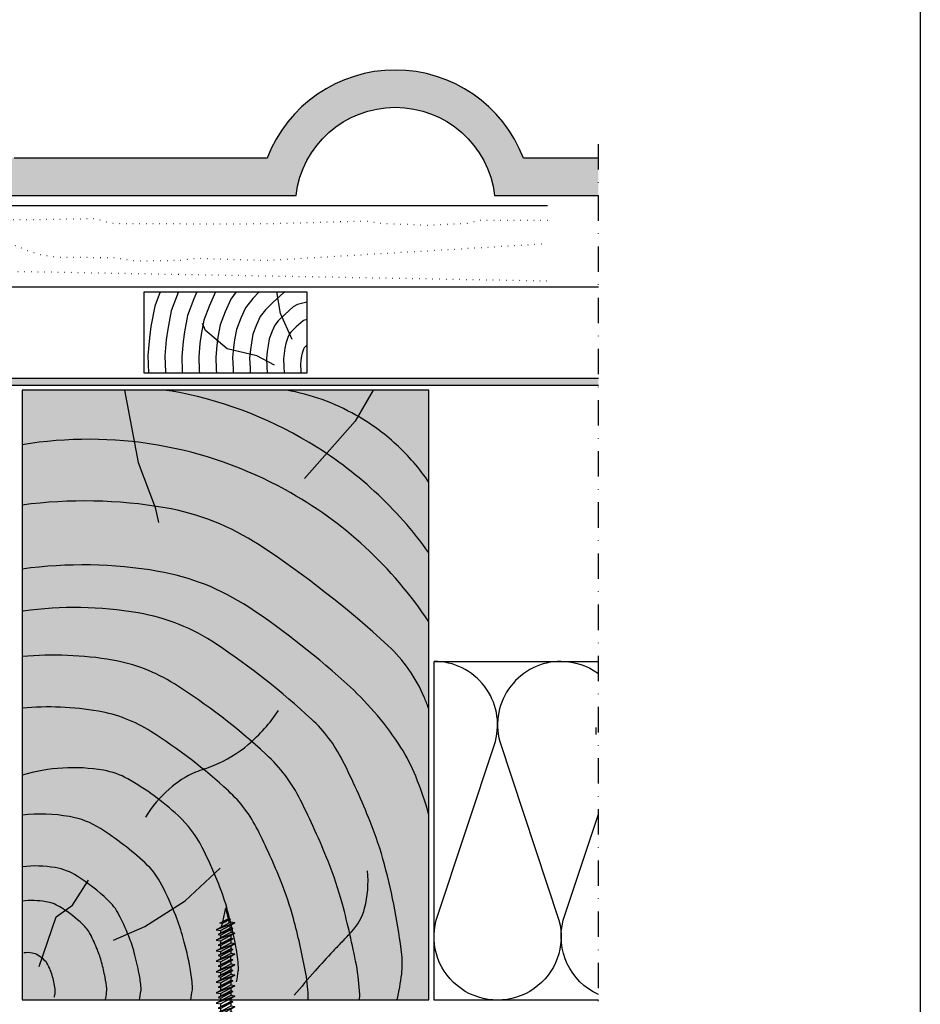
# Model space of a CAD drawing. Units: millimetres. Extents: x 1195 to 2268, y 0 to 1485.
# Drawn here: x 1979 to 2245, y 630 to 920 of the extents above; entities that cross this region are included whole.
import ezdxf

# ---------------------------------------------------------------- set-up
doc = ezdxf.new("R2010")
doc.units = ezdxf.units.MM
doc.header["$LTSCALE"] = 15
doc.linetypes.add('PUNKT2', pattern=[0.125, 0, -0.125])
doc.linetypes.add('STRICHPUNKT', pattern=[1, 0.5, -0.25, 0, -0.25])
for name, color, linetype in [('DAEMM', 2, 'Continuous'), ('DAEMM1', 1, 'Continuous'), ('FLANK3', 3, 'Continuous'), ('GRAU10', 254, 'Continuous'), ('GRAU20', 253, 'Continuous'), ('GRAU30-Duenn', 155, 'Continuous'), ('HILF2S', 2, 'STRICHPUNKT'), ('UK', 2, 'Continuous'), ('UK1', 1, 'Continuous'), ('UK2', 2, 'Continuous'), ('UK2P', 2, 'PUNKT2'), ('UK4', 4, 'Continuous'), ('UK7', 7, 'Continuous'), ('ZUB1', 1, 'Continuous')]:
    doc.layers.add(name, color=color, linetype=linetype)

# ---------------------------------------------------------------- blocks, each defined once
blk = doc.blocks.new('mf')
at = {"layer": 'DAEMM1', "flags": 128}
blk.add_lwpolyline([(0, 99.99996292694189, -0.4931451209333257), (18.11109660406352, 76.39711025665369), (0.6388916040635969, 23.60286025665377, 1.303224807690544), (36.86111415541416, 23.60283876195419), (19.38891115541413, 76.39708176195424, -0.4931449718278555), (37.50000000000001, 99.99993348393929, -0.4931449718278555)], format="xyb", dxfattribs=at)
blk = doc.blocks.new('FN43X35')
at = {"layer": 'UK1'}
for p, q in [((3.143913905710804, -2.150000000000092), (1.299937037263305, 2.149999999999636)), ((4.808767093463018, -2.750000000000456), (2.735083849511909, 2.75)), ((4.266814998966481, 1.499999999999999), (3.399720639088798, 1.499999999999999)), ((6.243913905710713, -2.150000000000092), (4.399937037263214, 2.149999999999636)), ((5.649002008900595, 1.499999999999999), (4.752023143943973, 1.5)), ((7.908767093462927, -2.750000000000456), (5.835083849511818, 2.749999999999999)), ((7.366814998965936, 1.500000000000908), (6.499720639088252, 1.500000000000908)), ((9.343913905710622, -2.150000000000093), (7.499937037263123, 2.149999999999635)), ((8.749002008900504, 1.499999999999998), (7.852023143943882, 1.499999999999999)), ((11.00876709346284, -2.750000000000457), (8.935083849511727, 2.749999999999998)), ((10.4668149989663, 1.499999999999998), (9.599720639088616, 1.499999999999998)), ((12.44391390571099, -2.150000000000093), (10.59993703726349, 2.149999999999634)), ((11.84900200890087, 1.499999999999998), (10.95202314394436, 1.499999999999998)), ((14.10876709346275, -2.750000000000457), (12.03508384951164, 2.749999999999998)), ((13.56681499896666, 1.499999999999998), (12.69972063908898, 1.499999999999998)), ((15.54391390571135, -2.150000000000094), (13.69993703726385, 2.149999999999634)), ((14.94900200890123, 1.499999999999997), (14.05202314394472, 1.499999999999997)), ((17.20876709346311, -2.750000000000458), (15.135083849512, 2.749999999999997)), ((16.66681499896612, 1.500000000000452), (15.79972063908843, 1.500000000000452)), ((18.6439139057108, -2.14999999999964), (16.79993703726331, 2.150000000000088)), ((18.04900200890069, 1.499999999999997), (17.15202314394418, 1.499999999999997)), ((20.30876709346256, -2.750000000000458), (18.23508384951145, 2.749999999999996)), ((19.76681499896648, 1.500000000000451), (18.8997206390888, 1.500000000000451)), ((21.74391390571117, -2.14999999999964), (19.89993703726367, 2.150000000000087)), ((21.14900200890105, 1.499999999999996), (20.25202314394454, 1.499999999999996)), ((23.40876709346293, -2.750000000000459), (21.33508384951182, 2.749999999999996)), ((22.86681499896675, 1.500000000000451), (21.99972063908907, 1.500000000000451)), ((24.84391390571144, -2.149999999999641), (22.99993703726394, 2.150000000000087)), ((24.24900200890077, 1.50000000000045), (23.35202314394427, 1.500000000000451)), ((26.50876709346265, -2.750000000000005), (24.43508384951154, 2.749999999999996)), ((25.966814998967, 1.499999999999782), (25.09972063908931, 1.499999999999782)), ((27.94391390571126, -2.149999999999642), (26.09993703726376, 2.150000000000086)), ((27.34900200890058, 1.499999999999327), (26.45202314394506, 1.499999999999327)), ((29.60876709346302, -2.750000000000005), (27.53508384951191, 2.749999999999995)), ((29.32809794463124, 1.035735750066815), (28.32877725120393, 1.257279814067952)), ((30.64307427372155, -1.409994200708061), (29.45853001468181, 1.672601340603032)), ((33.99999999999905, 6.900863886404043e-13), (29.86493815938179, 0.916721139764613)), ((33.99999999999905, 6.900863886404043e-13), (30.74572376300735, -0.7214556725064)), ((4.144130303886129, -1.500000000000001), (3.277035944008901, -1.500000000000001)), ((5.89182779903075, -1.500000000000001), (4.994848934075605, -1.500000000000001)), ((7.244130303886038, -1.500000000000001), (6.37703594400881, -1.500000000000001)), ((8.991827799030204, -1.499999999999092), (8.09484893407506, -1.499999999999092)), ((10.34413030388595, -1.500000000000002), (9.477035944008719, -1.500000000000002)), ((12.09182779903057, -1.500000000000002), (11.19484893407542, -1.500000000000002)), ((13.4441303038854, -1.500000000000002), (12.57703594400908, -1.500000000000002)), ((15.19182779903093, -1.500000000000003), (14.29484893407579, -1.500000000000003)), ((16.54413030388577, -1.500000000000003), (15.67703594400945, -1.500000000000003)), ((18.29182779903039, -1.500000000000003), (17.39484893407524, -1.500000000000003)), ((18.7770359440089, -1.500000000000003), (19.64413030388522, -1.500000000000004)), ((21.39182779903075, -1.500000000000004), (20.49484893407561, -1.500000000000004)), ((22.74413030388558, -1.500000000000004), (21.87703594400926, -1.500000000000004)), ((24.49182779903102, -1.500000000000004), (23.59484893407588, -1.500000000000004)), ((25.84413030388531, -1.49999999999955), (24.97703594400899, -1.49999999999955)), ((28.76379503788844, -1.160838692603866), (27.9866464423571, -1.333128388313744)), ((30.32323277707833, -0.8151196691016962), (29.52480767282664, -0.9921262532341101))]:
    blk.add_line(p, q, dxfattribs=at)
at = {"layer": 'UK1', "flags": 128}
blk.add_lwpolyline([(-1.500000000000397, 4.849999999999682, 0.1808054905749123), (-3.499999999980036, 0.4999999999997722), (-2.574878569274972, 0.5000000000000004), (-2.574878569274972, -0.4999999999999995), (-3.499999999999829, -0.4999999999999993, 0.1808054905745148), (-1.499999999978967, -4.849999999979135)], format="xyb", dxfattribs=at)
at = {"layer": 'UK1'}
for points in [[(1.246943545662434, 1.891246678753068, 0.05257353008992699), (0.8506538232714486, 2.02863335680483, -0.34871838100321), (-3.985700658404312e-13, 3.099999999999909)], [(2.791827799030405, -1.500000000000001), (1.899999999999807, -1.499999999999888), (1.457295018317321, -1.776690613551377, -0.08267092554503697), (0.8506538232714486, -2.02863335680483, 0.34871838100321), (-3.985700658404312e-13, -3.099999999999909)]]:
    blk.add_lwpolyline(points, format="xyb", dxfattribs=at)
for points in [[(1.166814998966117, 1.5), (3.143913905710804, -2.149999999999637), (3.277035944008901, -1.500000000000001), (1.299937037263305, 2.150000000000091)], [(4.808767093462563, -2.749999999999546), (4.994848934075605, -1.500000000000456), (2.735083849511909, 2.75), (2.549002008900686, 1.5)], [(4.266814998966026, 1.5), (6.243913905710713, -2.149999999999638), (6.37703594400881, -1.500000000000001), (4.399937037263214, 2.150000000000091)], [(7.908767093462473, -2.749999999999547), (8.094848934075515, -1.500000000000456), (5.835083849511818, 2.749999999999999), (5.649002008900595, 1.499999999999999)], [(7.366814998965936, 1.499999999999999), (9.343913905710622, -2.149999999999638), (9.477035944008719, -1.500000000000002), (7.499937037263123, 2.15000000000009)], [(11.00876709346238, -2.749999999999547), (11.19484893407542, -1.500000000000457), (8.935083849511727, 2.749999999999998), (8.749002008900504, 1.499999999999998)], [(10.4668149989663, 1.499999999999998), (12.44391390571099, -2.149999999999638), (12.57703594400908, -1.500000000000002), (10.59993703726349, 2.150000000000089)], [(14.10876709346229, -2.749999999999548), (14.29484893407533, -1.500000000000457), (12.03508384951164, 2.749999999999998), (11.84900200890041, 1.499999999999998)], [(13.56681499896666, 1.499999999999998), (15.54391390571135, -2.149999999999639), (15.67703594400945, -1.500000000000003), (13.69993703726385, 2.150000000000088)], [(17.20876709346265, -2.749999999999548), (17.3948489340757, -1.500000000000458), (15.135083849512, 2.749999999999997), (14.94900200890078, 1.499999999999997)], [(16.66681499896612, 1.500000000000452), (18.6439139057108, -2.14999999999964), (18.7770359440089, -1.500000000000004), (16.79993703726331, 2.150000000000543)], [(20.30876709346211, -2.749999999999549), (20.49484893407515, -1.500000000000459), (18.23508384951145, 2.749999999999996), (18.04900200890023, 1.499999999999997)], [(19.76681499896648, 1.500000000000451), (21.74391390571117, -2.14999999999964), (21.87703594400926, -1.500000000000004), (19.89993703726367, 2.150000000000542)], [(23.40876709346247, -2.74999999999955), (23.59484893407551, -1.500000000000459), (21.33508384951182, 2.749999999999996), (21.1490020089006, 1.499999999999996)], [(22.86681499896675, 1.500000000000451), (24.84391390571144, -2.149999999999641), (24.97703594400954, -1.500000000000005), (22.99993703726394, 2.150000000000541)], [(25.96681499896657, 1.50000000000045), (27.94391390571126, -2.149999999999642), (28.07703594400935, -1.49999999999955), (26.09993703726376, 2.150000000000541)], [(29.60876709346256, -2.749999999999096), (29.7948489340756, -1.500000000000006), (27.53508384951191, 2.749999999999995), (27.34900200890068, 1.499999999999995)]]:
    blk.add_lwpolyline(points, close=True, dxfattribs=at)
for points in [[(2.549002008900702, 1.49999999999997), (1.899999999999807, 1.499999999999888), (1.525104344013723, 1.734309784991136)], [(27.55345797484684, -1.429163959479174), (27.23393724450121, -1.500000000000218), (26.69484893407521, -1.500000000000218)]]:
    blk.add_lwpolyline(points, dxfattribs=at)
at = {"layer": 'UK1', "flags": 128}
for points in [[(26.5087670934622, -2.749999999999095), (26.69484893407524, -1.500000000000005), (24.43508384951154, 2.749999999999996), (24.24900200890032, 1.499999999999996)], [(29.45853001468181, 1.672601340603032), (30.7457237630078, -0.7214556725059452), (30.64307427372155, -1.409994200708061), (29.32809794463124, 1.03573575006636)]]:
    blk.add_lwpolyline(points, close=True, dxfattribs=at)
at = {"layer": 'UK2', "flags": 128}
blk.add_lwpolyline([(-1.500000000000285, -4.849999999999909), (-1.500000000000283, 4.849999999999909, -0.9999999999999999), (1.714211577048298e-13, 4.849999999999909), (-1.714211577048298e-13, -4.849999999999909, -0.9999999999999999)], format="xyb", close=True, dxfattribs=at)

msp = doc.modelspace()

# ---------------------------------------------------------------- hatches: boundary and pattern name
at = {"layer": 'GRAU10'}
msp.add_hatch(color=256, dxfattribs=at).paths.add_polyline_path([(2100.190585228933, 811.0234355826146), (1980.19058522893, 811.0234355826133), (1980.19058522893, 631.0234355826128), (2100.19058522893, 631.0234355826133)])
at = {"layer": 'GRAU20'}
h = msp.add_hatch(color=256, dxfattribs=at)
edge = h.paths.add_edge_path()
edge.add_line((2150.190585228933, 868.5234355826192), (2150.190585228933, 879.5234355826192))
edge.add_line((2150.190585228933, 879.5234355826192), (2128.085447239468, 879.5234355826192))
edge.add_arc((2090.270106437091, 865.0234355826196), 40.49999999999888, 20.97893501450084, 159.0210649854996)
edge.add_line((2052.454765634715, 879.5234355826192), (1977.770106437087, 879.5234355826183))
edge.add_arc((1977.770106437087, 880.5234355826128), 0.9999999999945715, 214.9891582104565, 269.99999999989416, ccw=False)
edge.add_line((1976.950845872513, 879.9500141605163), (1967.476145151772, 893.4867401398838))
edge.add_arc((1965.449142494474, 892.0234355826192), 2.500000000000329, 35.82572857792844, 180.0000000000026)
edge.add_line((1962.949142494474, 892.0234355826192), (1962.949142494474, 887.0234355826174))
edge.add_arc((1961.949142494474, 887.0234355826174), 0.9999999999999716, -90, 7.958078640513122e-13, ccw=False)
edge.add_line((1961.949142494474, 886.0234355826174), (1956.441446423358, 886.0234355826187))
edge.add_arc((1956.441446423358, 887.0234355826124), 0.9999999999934346, 210.211066105343, 269.9999999998974, ccw=False)
edge.add_line((1955.577268790791, 886.520248719356), (1953.330410693321, 890.3790229703432))
edge.add_arc((1949.565069943356, 888.1454776496248), 4.377957932992023, 30.67580105939453, 150.2536688485537)
edge.add_line((1945.763992956536, 890.3176492366106), (1944.920495537881, 886.7908291387257))
edge.add_arc((1943.947924593291, 887.023435582621), 1.000000000001755, 270.0000000000049, 346.5494272818245, ccw=False)
edge.add_line((1943.947924593291, 886.0234355826192), (1939.00479365454, 886.0234355826183))
edge.add_arc((1939.004793654544, 887.0234355826187), 1.000000000000689, 189.7067908098743, 269.99999999973454, ccw=False)
edge.add_line((1938.019110162075, 886.8548293766994), (1937.191680223136, 891.6920417885372))
edge.add_arc((1936.205996730665, 891.5234355826165), 1.000000000002778, 9.706790809921698, 89.999999999943)
edge.add_line((1936.205996730665, 892.5234355826192), (1932.729142494473, 892.5234355826192))
edge.add_arc((1932.729142494473, 891.5234355826192), 0.9999999999999645, 89.99999999999838, 179.999999999998)
edge.add_line((1931.729142494473, 891.5234355826192), (1931.72914249448, 882.5158015499587))
edge.add_arc((1932.72914249448, 882.5158015499596), 1.000000000000824, 180.000000000042, 269.1252212887992)
edge.add_arc((1931.729142494473, 817.0234355826215), 64.4999999999975, 53.276141455503705, 89.12522128915668, ccw=False)
edge.add_arc((1970.895454549604, 869.5234355826169), 0.9999999999995649, 233.2761414554178, 269.9999999999251)
edge.add_line((1970.895454549604, 868.5234355826174), (2060.978469405344, 868.5234355826178))
edge.add_arc((2090.270106437091, 865.0234355826192), 29.4999999999953, 6.813854344182175, 173.1861456558204, ccw=False)
edge.add_line((2119.561743468842, 868.5234355826192), (2150.190585228935, 868.5234355826192))
at = {"layer": 'GRAU30-Duenn'}
h = msp.add_hatch(color=256, dxfattribs=at)
h.dxf.hatch_style = 1
h.paths.add_polyline_path([(2150.190585228933, 812.5234355826142), (2150.190585228933, 814.5234355826142), (1305.192185958158, 814.5231661425069), (1305.1921732791, 812.5231661425869)])

# ---------------------------------------------------------------- linework, layer by layer
at = {"layer": 'DAEMM1'}
for p, q in [((2101.69058522893, 630.9717504043215), (2101.69058522893, 730.9717504043201)), ((2101.69058522893, 730.9717504043201), (2150.190585228933, 730.9717504043206)), ((2139.829535119543, 654.5746851253184), (2150.190585228933, 685.8817731445147)), ((2150.190585228933, 630.971750404321), (2101.69058522893, 630.9717504043215))]:
    msp.add_line(p, q, dxfattribs=at)
at = {"layer": 'DAEMM1', "extrusion": (0, 0, -1)}
for centre, major_axis, ratio, start_param, end_param in [((2139.190627436752, 712.2217798473162), (-13.25825214724787, 13.25825214724787), 0.9999999999999949, 0.7853978143316017, 1.412331959876719), ((2157.940649274957, 649.7218463633608), (-13.25825214724793, 13.25825214724793), 0.9999999999999764, 4.353106273515635, 5.759585519290308)]:
    msp.add_ellipse(centre, major_axis=major_axis, ratio=ratio, start_param=start_param, end_param=end_param, dxfattribs=at)
at = {"layer": 'FLANK3'}
for points in [[(2150.190585228933, 879.5234355826192), (2128.085447239466, 879.5234355826192, 0.6875516509523295), (2052.454765634715, 879.5234355826192), (1977.770106437087, 879.5234355826192, -0.244748582610534)], [(1970.895454549604, 868.5234355826174), (2060.97846940534, 868.5234355826174, -0.8876253645985956), (2119.561743468842, 868.5234355826192), (2150.190585228933, 868.5234355826192)]]:
    msp.add_lwpolyline(points, format="xyb", dxfattribs=at)
at = {"layer": 'HILF2S'}
msp.add_line((2150.190585228933, 559.0234355826133), (2150.190585228933, 886.0234355826187), dxfattribs=at)
at = {"layer": 'UK'}
msp.add_lwpolyline([(1195.168752295535, 1484.999996638273), (2245.168752295534, 1484.999996638273), (2245.168752295534, -3.361726612638449e-06), (1195.168752295535, -3.361726612638449e-06)], close=True, dxfattribs=at)
at = {"layer": 'UK1'}
for p, q in [((2020.918670465102, 840.0234355826137), (2019.273752610551, 835.8685337600232)), ((2026.301089858755, 840.0234355826137), (2026.237757930942, 839.875685269993)), ((2031.741065975921, 840.0234355826137), (2030.860932285521, 837.9701264161226)), ((2037.181042093087, 840.0234355826137), (2035.484106640086, 836.0645675622377)), ((2043.358770970534, 840.0234355826137), (2041.698827259856, 837.8720088705736)), ((2050.115631955518, 840.0234355826137), (2048.183597592326, 838.0917174269885)), ((2056.358109851705, 833.6268926003754), (2055.269859998242, 840.0234355826137)), ((2057.767670870004, 840.0234355826137), (2057.246026603354, 839.7365781923268)), ((2026.237757930942, 839.875685269993), (2024.104637793864, 834.4876321700499)), ((2030.860932285521, 837.9701264161226), (2028.935522977178, 833.1067305800766)), ((2041.698827259856, 837.8720088705736), (2040.107280994659, 834.1590087083546)), ((2048.183597592326, 838.0917174269885), (2046.04470711027, 835.3195354020022)), ((2057.246026603354, 839.7365781923268), (2054.192763569229, 837.0294107198638)), ((2019.273752610551, 835.8685337600232), (2018.180359117129, 829.8558537761087)), ((2024.104637793864, 834.4876321700499), (2023.116664900687, 829.0546705920019)), ((2035.484106640086, 836.0645675622377), (2033.766408160491, 831.7258289900997)), ((2040.107280994659, 834.1590087083546), (2038.597293343805, 830.3449274001246)), ((2046.04470711027, 835.3195354020022), (2044.730455349231, 832.2534498544824)), ((2051.946022845989, 834.7830377108016), (2050.390586960677, 832.767061933429)), ((2054.192763569229, 837.0294107198638), (2051.946022845989, 834.7830377108016)), ((2060.14500633252, 835.6246168718767), (2057.622029755907, 833.3876264633686)), ((2061.377508930508, 836.3023823557191), (2060.14500633252, 835.6246168718767)), ((2064.19058522893, 836.9865321679222), (2061.377508930508, 836.3023823557191)), ((2028.935522977178, 833.1067305800766), (2028.052970684245, 828.2534874078988)), ((2033.766408160491, 831.7258289900997), (2032.98927646781, 827.4523042237956)), ((2044.730455349231, 832.2534498544824), (2043.428178527111, 828.9640258101458)), ((2050.390586960677, 832.767061933429), (2049.353629703796, 830.3478910006011)), ((2055.708448099659, 831.474357994613), (2054.736466811092, 830.2145884648576)), ((2057.622029755907, 833.3876264633686), (2055.708448099659, 831.474357994613)), ((2059.872242777785, 826.0237839542983), (2056.358109851705, 833.6268926003754)), ((2063.043986061685, 831.5126555514248), (2061.051295942571, 829.7458422068644)), ((2063.204641797939, 831.6010017447638), (2063.043986061685, 831.5126555514248)), ((2064.19058522893, 831.8407865716213), (2063.204641797939, 831.6010017447638)), ((2018.180359117129, 829.8558537761087), (2017.703013572917, 826.5149818419536)), ((2023.116664900687, 829.0546705920019), (2022.670869666765, 825.934614683983)), ((2034.295031460477, 828.6392759764926), (2033.341939206252, 830.7443988182454)), ((2040.631992474724, 823.2249410315576), (2034.295031460477, 828.6392759764926)), ((2038.597293343805, 830.3449274001246), (2037.925582251368, 826.6511210396889)), ((2043.428178527111, 828.9640258101458), (2042.861888034926, 825.849937855593)), ((2049.353629703796, 830.3478910006011), (2048.259063710424, 827.5831242201725)), ((2053.976804058368, 828.4423321467143), (2053.089948893738, 826.2022226301974)), ((2054.736466811092, 830.2145884648576), (2053.976804058368, 828.4423321467143)), ((2061.051295942571, 829.7458422068644), (2059.470873353328, 828.1656782784298)), ((2017.703013572917, 826.5149818419536), (2017.226304863756, 821.2720442701461)), ((2022.670869666765, 825.934614683983), (2022.235206584805, 821.1431051160284)), ((2028.052970684245, 828.2534874078988), (2027.638725760621, 825.3542475260106)), ((2032.98927646781, 827.4523042237956), (2032.606581854469, 824.7738803680472)), ((2037.925582251368, 826.6511210396889), (2037.574437948317, 824.1935132100784)), ((2042.861888034926, 825.849937855593), (2042.542294042173, 823.6131460521115)), ((2048.259063710424, 827.5831242201725), (2047.798193818484, 825.0487546714862)), ((2053.089948893738, 826.2022226301974), (2052.734499602042, 824.2475714873867)), ((2058.59997841294, 826.5367732928239), (2057.920834077051, 824.821321040215)), ((2059.082346661513, 827.6621149962898), (2058.59997841294, 826.5367732928239)), ((2059.470873353328, 828.1656782784298), (2059.082346661513, 827.6621149962898)), ((2027.638725760621, 825.3542475260106), (2027.244108305853, 821.0141659619089)), ((2032.606581854469, 824.7738803680472), (2032.253010026902, 820.8852268077894)), ((2037.574437948317, 824.1935132100784), (2037.26191174795, 820.7562876536717)), ((2049.388520421688, 821.2089652541886), (2040.631992474724, 823.2249410315576)), ((2042.542294042173, 823.6131460521115), (2042.270813468999, 820.627348499554)), ((2047.510150136021, 823.0327788941408), (2047.279715190047, 820.4984093454364)), ((2047.798193818484, 825.0487546714862), (2047.510150136021, 823.0327788941408)), ((2052.734499602042, 824.2475714873867), (2052.478006229869, 822.4524117361666)), ((2057.6708053856, 823.4463883032854), (2057.445862323725, 821.8720445781996)), ((2057.920834077051, 824.821321040215), (2057.6708053856, 823.4463883032854)), ((2063.223152767513, 823.1312144389462), (2062.751719260358, 821.9404194502254)), ((2063.38490919972, 823.5085843415341), (2063.223152767513, 823.1312144389462)), ((2064.19058522893, 824.3141285092856), (2063.38490919972, 823.5085843415341)), ((2017.226304863756, 821.2720442701461), (2017.427567594345, 816.1406846046298)), ((2022.235206584805, 821.1431051160284), (2022.422128439126, 816.3773779440758)), ((2027.244108305853, 821.0141659619089), (2027.416689283908, 816.6140712835181)), ((2032.253010026902, 820.8852268077894), (2032.41125012869, 816.8507646229568)), ((2037.26191174795, 820.7562876536717), (2037.405810973471, 817.087457962401)), ((2042.270813468999, 820.627348499554), (2042.400371818253, 817.3241513018252)), ((2047.279715190047, 820.4984093454364), (2047.394932663034, 817.5608446412621)), ((2054.573306706067, 818.3865991658708), (2049.388520421688, 821.2089652541886)), ((2052.478006229869, 822.4524117361666), (2052.288616911096, 820.3694701913132)), ((2052.288616911096, 820.3694701913132), (2052.389493507816, 817.797537980688)), ((2057.445862323725, 821.8720445781996), (2057.297518632144, 820.2405310371955)), ((2057.297518632144, 820.2405310371955), (2057.384054352597, 818.0342313201486)), ((2062.413718417573, 819.7916774202399), (2062.306420353193, 818.6115918830724)), ((2062.607111169166, 821.1452051191895), (2062.413718417573, 819.7916774202399)), ((2062.751719260358, 821.9404194502254), (2062.607111169166, 821.1452051191895)), ((2032.41125012869, 816.8507646229568), (2032.457220376901, 816.0234355826137)), ((2037.405810973471, 817.087457962401), (2037.464933004145, 816.0234355826137)), ((2042.400371818253, 817.3241513018252), (2042.47264563139, 816.0234355826137)), ((2047.394932663034, 817.5608446412621), (2047.480358258634, 816.0234355826137)), ((2052.389493507816, 817.797537980688), (2052.488070885879, 816.0234355826137)), ((2057.384054352597, 818.0342313201486), (2057.495783513123, 816.0234355826137)), ((2062.306420353193, 818.6115918830724), (2062.378615197379, 816.7709246595855)), ((2062.378615197379, 816.7709246595855), (2062.420149166001, 816.0234355826137)), ((2017.427567594345, 816.1406846046298), (2017.434082495167, 816.0234355826137)), ((2022.422128439126, 816.3773779440758), (2022.441795122412, 816.0234355826137)), ((2027.416689283908, 816.6140712835181), (2027.449507749656, 816.0234355826137)), ((2010.384929479364, 811.0234355826133), (2014.429459117894, 789.6501982972222)), ((2083.733758055367, 811.0234355826137), (2078.460982428113, 801.8860677010416)), ((2078.460982428113, 801.8860677010416), (2063.438420040477, 784.9415359584991)), ((2014.429459117894, 789.6501982972222), (2019.436979913773, 776.3641468508586)), ((2019.436979913773, 776.3641468508586), (2020.399929543195, 771.93544130801)), ((2028.254553971083, 660.3033793641598), (2038.628099031236, 669.9343803984475)), ((1994.972325182635, 659.0533448209671), (1999.711252305801, 666.3514013920449)), ((2016.398837757583, 652.760067465585), (2028.254553971083, 660.3033793641598)), ((1990.186927001911, 655.5187643884929), (1994.972325182635, 659.0533448209671)), ((1985.142858649257, 640.9062916249673), (1990.186927001911, 655.5187643884929)), ((2007.086711568069, 648.7082313600645), (2016.398837757583, 652.760067465585))]:
    msp.add_line(p, q, dxfattribs=at)
for centre, major_axis, ratio, start_param, end_param in [((2003.789362551643, 693.9144568350935), (-83.86226077543395, 83.86226077543398), 0.9999999999986058, -0.9554294856348501, -0.944087443300307), ((2047.002874857948, 747.7378886785405), (45.43818920022955, 45.43818920022954), 0.9999999999999907, 0.2710255867058555, 0.6110882311798763), ((2003.789362551643, 693.9144568352517), (-83.86226077508387, 83.86226077508388), 0.9999999999999976, -1.325777110218235, -0.9554294856344312), ((2047.002874857945, 747.7378886785305), (45.43818920023583, 45.43818920023583), 0.9999999999999416, 0.04070960660959871, 0.2710255867059295), ((1999.78942426506, 676.1047883372498), (-85.15216767164283, 85.15216767164284), 0.9999999999999987, -0.95542948563449, -0.6219215023724134), ((1999.789424265064, 676.1047883372416), (-85.15216767165003, 85.15216767165003), 0.9999999999999865, -1.288937468896516, -0.9554294856344653), ((2003.789362551654, 693.9144568352845), (83.86226077505924, 83.86226077505924), 0.9999999999999812, 0.04070960660940491, 0.2450192165766174), ((2047.002874857941, 747.7378886785409), (45.43818920023301, 45.438189200233), 0.9999999999998916, 6.093578933692632, 6.323894913789022), ((1998.544861590616, 637.8722429923496), (99.32057125410775, 99.32057125410773), 0.9999999999999998, 0.6153668411604946, 0.9164450830172158), ((1999.789424265071, 676.104788337248), (-85.15216767164355, 85.15216767164357), 0.9999999999999842, -1.530086720185442, -1.288937468896489), ((2003.789362551672, 693.9144568352817), (83.86226077505317, 83.86226077505316), 0.9999999999999987, 6.11958530382191, 6.323894913789101), ((2009.966911477199, 704.3997747178114), (51.59020512784616, 51.59020512784615), 0.9999999999999943, 0.2037246872366355, 0.6153668411604469), ((1886.881537631655, 517.2155879637908), (-210.0009513312884, 210.0009513312885), 0.9999999999999895, -1.530086720185394, -1.367071639558271), ((1999.789424265079, 676.1047883372503), (-85.15216767164206, 85.15216767164208), 0.9999999999999538, 4.511949335705274, 4.753098586994167), ((1998.054871836327, 627.8263697796533), (-93.06784312815465, 93.06784312815465), 0.9999999999999991, -0.9554294856345003, -0.6492494393488943), ((2008.569029330013, 689.065897988045), (-49.13137010750573, 49.13137010750574), 0.999999999999993, -1.371668335053599, -0.9554294856344671), ((1995.644016781664, 635.8809454482493), (78.47781706993942, 78.47781706993936), 0.9999999999999974, 0.6153668411604246, 0.9222483138675713), ((2004.35601525396, 686.6238296513748), (42.07219103059511, 42.0721910305951), 0.9999999999999869, 0.1947887596455725, 0.6153668411605032), ((1914.028284257546, 546.7210904173062), (169.9618230595816, 169.9618230595816), 0.9999999999999043, 0.04070960660947576, 0.1991279917412958), ((1908.270569272447, 543.306537396179), (164.0809185643814, 164.0809185643814), 0.9999999999999162, 0.04070960660946651, 0.1947887596455583), ((2058.71527959984, 703.6420230487106), (-30.72232659138642, 30.72232659138642), 0.9999999999999796, 4.324090009984007, 4.753098586994017), ((1989.651670549667, 631.2600974581001), (-71.80669837325118, 71.80669837325121), 0.999999999999998, -0.9554294856344475, -0.6920960900994344), ((1998.40814887161, 682.2620537750959), (35.21520031179339, 35.21520031179339), 0.9999999999999876, 0.2203478614485461, 0.6153668411604324), ((1923.382554138358, 563.9265244294065), (-134.2912755535108, 134.2912755535109), 0.9999999999999531, -1.530086720185457, -1.350448465346346), ((2015.607681142896, 656.9269476750496), (63.9813889089674, 63.98138890896738), 0.999999999999951, 6.065245514581351, 6.323894913789061), ((2070.402827686818, 708.5435242855224), (-21.76064442123251, 21.76064442123251), 0.9999999999764915, 4.309534068164009, 4.32409000999417), ((2005.013160159574, 682.2330300755484), (-71.60064203771361, 71.60064203771361), 0.9999999999972581, 4.275320579867039, 4.309534068181294), ((1988.086597880038, 631.4493139173401), (60.8551791322143, 60.8551791322143), 0.999999999999998, 0.6153668411604695, 0.8772750925819403), ((1995.490854077578, 674.5752758922972), (29.91433552619544, 29.91433552619543), 0.9999999999999984, 0.2196613895624554, 0.6153668411605219), ((2015.361055806234, 743.5399189819591), (34.41962429519977, 34.41962429519976), 0.999999999999926, 4.631006349885819, 4.907091588604306), ((2036.758561183341, 682.7061571029913), (-30.02604539727649, 30.02604539727649), 0.9999999999999764, 4.391301198742657, 4.753098586994247), ((1931.69050441397, 574.0975647839837), (114.0756539770266, 114.0756539770266), 0.9999999999999901, 0.04070960660950825, 0.2196613895624254), ((2022.487665689152, 735.147537027231), (-26.63436118797627, 26.63436118797627), 0.9999999999999938, 2.746063528346207, 3.060210023090722), ((2020.103108965037, 668.8609105938376), (-33.38019805037421, 33.38019805037423), 0.9999999999999072, 4.391301198742656, 4.753098586994257), ((2048.173069265066, 677.6837529406589), (-36.67434340435802, 36.67434340435802), 0.999999999999938, 4.309534068170854, 4.494449187786593), ((1858.545929583352, 593.4521492422996), (-170.9622365991735, 170.9622365991735), 0.9999999999999429, 4.309534068171075, 4.391301198742657), ((1995.294523289633, 646.8693441258924), (-37.27076111155475, 37.27076111155476), 0.9999999999999953, -0.9554294856344894, -0.4947697891181329), ((2000.489194531211, 677.1256167966244), (-15.56331256003642, 15.56331256003643), 0.9999999999999283, -1.301205575373878, -0.9554294856345676), ((2042.085481772653, 672.5326444148304), (-19.69303668912251, 19.69303668912251), 0.9999999999999736, -0.3893578120376515, -0.05557984037677843), ((2048.845729060448, 656.3649692806289), (32.08445837184865, 32.08445837184865), 0.9999999999994743, 1.120456894313455, 1.181438514757503), ((2015.45747371032, 752.2567134944684), (39.71387797277051, 39.7138779727705), 0.9999999999995582, 4.262049547903343, 4.316859855141256), ((1971.666343496489, 626.2923903415726), (-56.88385015093075, 56.88385015093075), 0.9999999999999151, -1.5300867201855, -1.301205575373943), ((1988.2651707922, 653.5789291142596), (-82.33613723214219, 82.3361372321422), 0.9999999999997027, 4.206391306312733, 4.309534068171101), ((2049.173330344167, 664.6096345813539), (27.21007341226571, 27.21007341226571), 0.9999999999998674, 1.51521648641822, 1.798804294770194), ((2013.963551619391, 663.3575129082456), (28.23803799308926, 28.23803799308926), 0.9999999999999165, 5.962735867886301, 6.323894913789268), ((1846.13177526056, 581.7310666170756), (-170.9622365988953, 170.9622365988953), 0.9999999999999576, 4.309534068170912, 4.391301198742658), ((1985.684714475583, 635.9518343751224), (-35.30212344605734, 35.30212344605734), 0.9999999999999953, -0.9554294856345035, -0.675126593186379), ((1989.933815955514, 660.7006523471423), (-17.54601387218218, 17.54601387218218), 0.9999999999999574, -1.354362297751678, -0.9554294856343604), ((2003.929031068883, 661.294932691434), (-23.22334673558903, 23.22334673558904), 0.9999999999999751, 4.393735768616902, 4.753098586994345), ((1980.660718451758, 642.5868300991892), (-77.88635754536213, 77.88635754536215), 0.9999999999997933, 4.188350722588364, 4.309534068171006), ((1952.324603019914, 601.8910545606923), (66.90703943607802, 66.90703943607801), 0.9999999999999464, 0.04070960660948715, 0.2164340290433075), ((1867.321871825161, 589.7980204887995), (-144.2440317561076, 144.2440317561076), 0.9999999999998676, 4.309534068170995, 4.391939541091473), ((1907.303894893498, 612.6076817032517), (99.7310762460653, 99.73107624606529), 0.9999999999996736, 5.88033039496599, 5.964532095411907), ((2000.886967450605, 654.5774965621954), (-16.24065802849784, 16.24065802849784), 0.9999999999999529, 4.394976944507929, 4.753098586994096), ((1968.246564128806, 630.8657474738466), (-77.88635754520483, 77.88635754520483), 0.9999999999999449, 4.188350722588265, 4.30953406817107), ((1984.118827394099, 636.1405276852147), (24.35142776157293, 24.35142776157292), 0.9999999999999986, 0.615366841160275, 0.8997136669552696), ((1987.015758241267, 653.0136512273252), (-12.24575747032961, 12.24575747032961), 0.9999999999999988, -1.357763588087553, -0.9554294856341522), ((2051.193630785764, 665.9416033555158), (-21.93864487773617, 21.93864487773617), 0.9999999999999847, 3.671768445279846, 4.029045684485087), ((1902.119573454153, 621.5787850461766), (-135.3757018383867, 135.3757018383868), 0.9999999999999079, 4.116220075541159, 4.188350722588287), ((1960.629944163872, 612.061658020416), (46.69337663439906, 46.69337663439905), 0.999999999999822, 0.04070960660939552, 0.2130327387073119), ((1968.625609781453, 630.5590690089039), (67.03033348829763, 67.03033348829761), 0.9999999999997031, 5.75940680279932, 5.880330394965916), ((1917.966690404794, 612.6666886458843), (-81.93802542459802, 81.93802542459804), 0.9999999999998297, 4.309534068170749, 4.394976944507889), ((1973.922764703652, 639.4127635242571), (-48.95418078066451, 48.95418078066452), 0.999999999999711, 4.189314689497052, 4.309534068170973), ((1983.07419191093, 636.2658611385827), (17.05168630724016, 17.05168630724016), 0.9999999999999959, 0.6153668411603161, 0.905263652203754), ((1985.069722062474, 647.8887919420617), (-8.712781671493307, 8.71278167149331), 0.9999999999999245, -1.362366887951528, -0.9554294856344413), ((1994.745078348557, 649.0739629126074), (-11.10016735319524, 11.10016735319525), 0.9999999999998239, 4.398244352470714, 4.753098586993978), ((1966.164572576703, 618.8416892811515), (33.21929968275597, 33.21929968275597), 0.9999999999999932, 0.04070960660937856, 0.2084294388430599), ((1895.789652749404, 618.4331312693671), (-106.1596357356082, 106.1596357356083), 0.9999999999999358, 4.116220075541127, 4.189314689497099), ((1827.645661793953, 593.2580694748217), (-180.8012524386363, 180.8012524386363), 0.9999999999999869, 4.116220075541066, 4.188350722588222), ((2065.65234103901, 662.1691484770745), (11.37252643250925, 11.37252643250924), 0.9999999999999424, 4.743818022752543, 5.24256477207425), ((1912.673124850424, 623.6000086715107), (127.777583912942, 127.777583912942), 0.9999999999999984, 5.612771189919589, 5.687016402336018), ((1939.075849529143, 620.7080476628425), (55.27984698819903, 55.27984698819903), 0.9999999999990871, 5.880330394965283, 5.969040679265312), ((1970.711768651809, 633.8894464334144), (41.73573240918111, 41.7357324091811), 0.9999999999998335, 5.760575847099513, 5.880330394966267), ((1851.527412685273, 599.2052575209982), (-152.7480366132099, 152.74803661321), 0.9999999999997259, 4.116220075541182, 4.188610476004509), ((1990.648450521893, 645.4048196075601), (7.674631237337877, 7.674631237337876), 0.9999999999999062, 5.973575028238461, 6.323894913788686), ((1902.995787406364, 814.9098046993613), (169.1490495641414, 169.1490495641414), 0.999999999998616, 4.727768677095048, 4.743818022753018), ((1953.081388277353, 626.0476853499213), (-37.55759304133831, 37.55759304133833), 0.9999999999989937, 4.309534068170764, 4.402778701444151), ((1971.010663404968, 633.5574895899617), (30.9391352574249, 30.9391352574249), 0.9999999999999685, 5.761721984236897, 5.880330394966279), ((1908.035723221592, 617.0289747896159), (87.62997047246269, 87.62997047246267), 0.9999999999995998, 5.687016402335712, 5.760575847099347), ((2267.756138048035, 461.2001757378571), (190.1284302629956, 190.1284302629956), 0.9999999999955366, 1.586176023479458, 1.60131400833052), ((1971.14341033239, 633.3152055046812), (23.79072175700207, 23.79072175700207), 0.9999999999997882, 5.763148618666607, 5.880330394966796), ((1999.218655640786, 638.2419270329228), (31.69505681141853, 31.69505681141852), 0.9999999999998076, 5.553173037195899, 5.687016402335908), ((2245.565911061929, 482.0757268652424), (168.5855102122932, 168.5855102122932), 0.9999999999987478, 1.601314008330756, 1.634458463148488), ((1981.756393151775, 636.7305207245781), (-5.843213053695125, 5.843213053695126), 0.9999999999999752, -0.9554294856350852, -0.646969494967326), ((1982.401752746452, 640.4894065055742), (3.146389800215566, 3.146389800215565), 0.9999999999998277, 0.1935540101852491, 0.6153668411616918), ((1975.534434887226, 630.2736776235133), (11.85044549774571, 11.8504454977457), 0.9999999999989471, 0.04070960660944952, 0.1935540101848011), ((1984.325412250726, 639.8112140352732), (-2.678589529316284, 2.678589529316285), 0.9999999999999991, 4.430527455851962, 4.753098586992855), ((1931.24082838647, 622.8101181066822), (-60.06940963996134, 60.06940963996134), 0.9999999999995293, 4.11622007554138, 4.190925657441888), ((2068.937628358616, 641.6475412133659), (-16.5473980650527, 16.5473980650527), 0.9999999999999999, 3.79999746562147, 4.04197486312461), ((1973.598061898547, 633.9014788090726), (11.33887289714423, 11.33887289714423), 0.9999999999987518, 5.880330394965831, 6.001323782646367), ((1970.857476561274, 632.7987640015172), (13.42774674896264, 13.42774674896264), 0.9999999999979468, 5.769156262979285, 5.880330394965001), ((1946.29411127966, 626.5618943678892), (-41.99916587954759, 41.9991658795476), 0.9999999999989289, 4.116220075541385, 4.192352291872263), ((1988.833284479877, 632.5033808499534), (29.45908794432666, 29.45908794432666), 0.9999999999997106, 5.560090935987851, 5.687016402335972), ((1994.048626577306, 645.9282365644854), (-35.55908430262842, 35.55908430262843), 0.999999999998892, 3.735034041039399, 3.799997465622313), ((2037.587375931604, 640.3691885241369), (-4.522608097630673, 4.522608097630674), 0.9999999999997637, 3.799997465621329, 3.98237671040137), ((2321.000394116911, 415.6825154923622), (239.643302712894, 239.643302712894), 0.9999999999999921, 1.634458463148956, 1.662257673458096), ((2011.52583876057, 629.8482692103175), (-37.55582656410909, 37.55582656410909), 0.999999999999923, 3.970129710086154, 4.116220075541092), ((2021.581774791603, 630.400850959244), (-41.17531978098508, 41.17531978098509), 0.9999999999999774, 3.964960806466523, 4.116220075541293), ((1964.105253041888, 630.9200747388895), (-18.38365210529106, 18.38365210529106), 0.9999999999994038, 4.116220075540911, 4.198359936185881), ((1970.494772351939, 631.1968220875888), (24.57569677451268, 24.57569677451268), 0.9999999999995505, 5.587473495967725, 5.687016402335868), ((1978.08449605459, 631.7816504594466), (-26.34391784695031, 26.34391784695032), 0.9999999999996163, 4.00337853727867, 4.116220075541283), ((1999.35164039667, 650.5323129570202), (-66.15157575995784, 66.15157575995786), 0.9999999999998629, 3.716914946864901, 3.799997465621455), ((1967.357892113467, 631.5430224736306), (-16.04188729962015, 16.04188729962015), 0.9999999999994831, 4.028285440839261, 4.116220075542354), ((1987.119039483644, 633.5515948870543), (1.996651300771537, 1.996651300771537), 0.9999999999999382, 5.370793792415692, 5.599081767632457), ((2000.532921537166, 633.8980806532991), (3.249806355690991, 3.249806355690991), 0.9999999999998852, 5.370793792416929, 5.587473495967624), ((2010.15785314836, 634.2364375778443), (3.598300521150768, 3.598300521150768), 0.9999999999999981, 5.370793792416004, 5.57417486407294), ((1987.62197036941, 639.4485139842059), (-30.47854721510036, 30.47854721510036), 0.9999999999989486, 3.730261222522635, 3.799997465621975), ((2024.56038728541, 634.7321995007569), (-4.147099604268565, 4.147099604268567), 0.9999999999998532, 3.799997465620852, 3.98929460919326), ((1976.55106380621, 634.9009190029615), (-9.530003326528037, 9.530003326528037), 0.9999999999978957, 3.695683831589069, 3.799997465622489), ((1980.093394429574, 636.5078091089581), (17.82006632241174, 17.82006632241174), 0.9999999999991721, 5.278409774356832, 5.370793792415854), ((1983.11936716159, 637.6887242137295), (22.87260994425177, 22.87260994425177), 0.9999999999994853, 5.290242958354243, 5.370793792416209), ((2056.847337593385, 631.8046022092904), (-5.478844978730815, 5.478844978730816), 0.9999999999998552, 3.826000869172898, 3.970129710086268), ((2001.266471774403, 641.2161036418747), (55.91658804065815, 55.91658804065814), 0.999999999854047, 5.368533692683837, 5.370793792341723), ((2071.207227800786, 632.2860349442076), (-6.059514898967306, 6.059514898967307), 0.9999999999999803, 3.799997465622376, 3.964960806466848)]:
    msp.add_ellipse(centre, major_axis=major_axis, ratio=ratio, start_param=start_param, end_param=end_param, dxfattribs=at)
at = {"layer": 'UK2'}
msp.add_line((1305.19058522893, 841.5234355826155), (2150.190585228933, 841.5234355826174), dxfattribs=at)
msp.add_lwpolyline([(1305.193236873507, 865.5234055753031), (2135.193178551855, 865.5234355826137)], dxfattribs=at)
at = {"layer": 'UK2P', "flags": 128}
for points in [[(2135.192938665678, 861.0794588760887), (2115.19623401222, 861.0794588760887), (2111.095332728787, 860.1881830597954), (2100.040772361041, 859.653389259071), (2086.311713208271, 860.1881830597954), (2081.675893289467, 860.9011942758475), (2056.179048921776, 860.1881830597954), (2041.023587270604, 860.0099184595542), (2006.611762684814, 860.1881830597954), (2001.797683750149, 861.6142526768131), (1981.649836952508, 861.2577234763298), (1929.383085285198, 862.016126578415), (1897.670442954201, 862.016126578415), (1894.499207038652, 859.7967842088151), (1846.613134109379, 859.7967842088151), (1829.581398384675, 860.1686485059304), (1807.432397090962, 860.1686485059304), (1802.734089764956, 861.5106817934006), (1765.819040412834, 861.1751498790768), (1714.473600434351, 861.8462137077245), (1665.14168028479, 861.5106817934006), (1660.443372958777, 859.4975846772827), (1586.613274254531, 860.1686485059304), (1549.698224902409, 860.1686485059304), (1504.365923577178, 861.3573308270738), (1305.193247662645, 860.8475958348308)], [(1375.897840418688, 852.9379767869491), (1402.60238135957, 853.2484535126209), (1405.707590173394, 852.0066409797596), (1421.543994657741, 852.3171177054314), (1431.791079912322, 852.3171177054314), (1437.065932681226, 852.52921388809), (1439.264035780218, 853.7378554273123), (1454.320857944195, 853.4082216270776), (1462.014171594734, 853.2983751502748), (1464.761776870512, 854.6169103512125), (1487.511912685035, 854.6169103512125), (1505.755970183769, 854.9465441514471), (1515.537420423645, 854.8366504897308), (1519.274157935195, 855.6058117519156), (1531.253664078135, 855.6058117519156), (1540.855439424342, 851.7173502798973), (1570.662027051951, 851.1613704533643), (1595.908685811186, 850.7166054661025), (1608.475970027629, 851.3857818982419), (1613.133736052436, 853.2484535126209), (1630.212242940683, 853.2484535126209), (1646.980200629996, 852.6275472461907), (1663.127154313292, 852.6275472461907), (1668.716473543058, 851.3857818982419), (1673.352482245575, 850.7874772050022), (1685.339256561262, 850.508803110501), (1693.602083461587, 850.4015518038973), (1695.5529270996, 851.1329651359097), (1713.720385608993, 851.1329651359097), (1724.084375174486, 851.1329651359097), (1727.254572779634, 850.1577473598941), (1742.00801952556, 850.279625989439), (1754.322852729058, 850.4015518038973), (1757.736864492525, 851.8643312830086), (1780.171873103204, 851.2548437654546), (1784.195561850242, 852.4738659854743), (1788.76021031129, 854.9679661018195), (1791.547837733075, 855.8040355702356), (1795.612775720214, 856.5389877707016), (1805.797420763515, 855.7642586888164), (1823.288420052786, 855.7642586888164), (1829.266350544577, 854.5468407558287), (1839.008203401793, 852.1119577049417), (1852.62460587708, 851.5585730486077), (1866.53499178096, 851.3448725789171), (1880.799252744664, 851.672383058079), (1895.224876582414, 850.885716193277), (1901.386068858318, 851.7011186699233), (1906.440752628269, 854.4805459534632), (1919.203852745379, 854.9858963686524), (1937.274323625012, 854.6069071497163), (1939.928056202198, 852.5855054889603), (1954.965716819863, 852.4591442927072), (1959.514932212822, 853.975195538274), (1967.223301364046, 854.2278707458686), (1974.67898352269, 854.101556734528), (1977.332668903955, 853.975195538274), (1982.008274989132, 852.2064690851125), (1985.925631312881, 850.9430930471394), (1991.233049271339, 850.3114286206096), (2007.044449397671, 850.1797176584873), (2013.950299008046, 849.1933642430708), (2026.775367377161, 849.3906443631363), (2031.510817897632, 849.982437538421), (2044.33588626674, 849.5879244832026), (2053.214808796695, 849.3906443631363), (2135.193178551855, 854.3171588853916)], [(1305.140621117532, 846.5803760174126), (1325.18756322429, 846.5803760174126), (1329.288464507723, 845.6891002011193), (1340.343024875469, 845.154306400395), (1354.07208402824, 845.6891002011193), (1358.707903947043, 846.4021114171715), (1384.204748314735, 845.6891002011193), (1399.360209965906, 845.5108356008782), (1433.772034551696, 845.6891002011193), (1438.586113486361, 847.115169818137), (1458.733960284002, 846.7586406176538), (1511.000711951312, 847.5170437197389), (1542.713354282309, 847.5170437197389), (1545.884590197859, 845.297701350139), (1593.770663127131, 845.297701350139), (1610.802398851835, 845.6695656472543), (1632.951400145549, 845.6695656472543), (1637.649707471554, 847.0115989347246), (1674.564756823677, 846.6760670204008), (1725.910196802159, 847.3471308490484), (1775.242116951721, 847.0115989347246), (1779.940424277733, 844.9985018186067), (1853.770522981979, 845.6695656472543), (1890.685572334102, 845.6695656472543), (1936.017873659332, 846.8582479683978), (2135.193178551855, 843.3023967144741)]]:
    msp.add_lwpolyline(points, dxfattribs=at)
at = {"layer": 'UK4'}
for p, q in [((2016.19058522893, 816.0234355826137), (2016.19058522893, 840.0234355826137)), ((2016.19058522893, 840.0234355826137), (2064.19058522893, 840.0234355826137)), ((2064.19058522893, 840.0234355826137), (2064.19058522893, 816.0234355826137)), ((2064.19058522893, 816.0234355826137), (2016.19058522893, 816.0234355826137))]:
    msp.add_line(p, q, dxfattribs=at)
at = {"layer": 'UK7'}
for p, q in [((2100.190585228933, 811.0234355826142), (1980.19058522893, 811.0234355826133)), ((1980.19058522893, 811.0234355826133), (1980.19058522893, 631.0234355826128)), ((2100.19058522893, 631.0234355826137), (2100.190585228933, 811.0234355826142)), ((1980.19058522893, 631.0234355826128), (2100.19058522893, 631.0234355826137))]:
    msp.add_line(p, q, dxfattribs=at)
at = {"layer": 'ZUB1'}
for p, q in [((1305.192185958158, 814.5231661425069), (2150.190585228933, 814.5234355826142)), ((1305.1921732791, 812.5231661425869), (2150.190585228933, 812.5231661425878)), ((2149.579953424748, 709.41264452632), (2149.579953424748, 711.41264452632))]:
    msp.add_line(p, q, dxfattribs=at)

# ---------------------------------------------------------------- block references
at = {"layer": 'DAEMM', "extrusion": (0, 0, -1), "zscale": -0.4000000000000017}
msp.add_blockref('mf', (-2139.190607067134, 630.9718169203693), dxfattribs=at)
at = {"layer": 'UK', "rotation": 90}
msp.add_blockref('FN43X35', (2040.190585228933, 624.2234355826133), dxfattribs=at)

doc.saveas('drawing.dxf')
